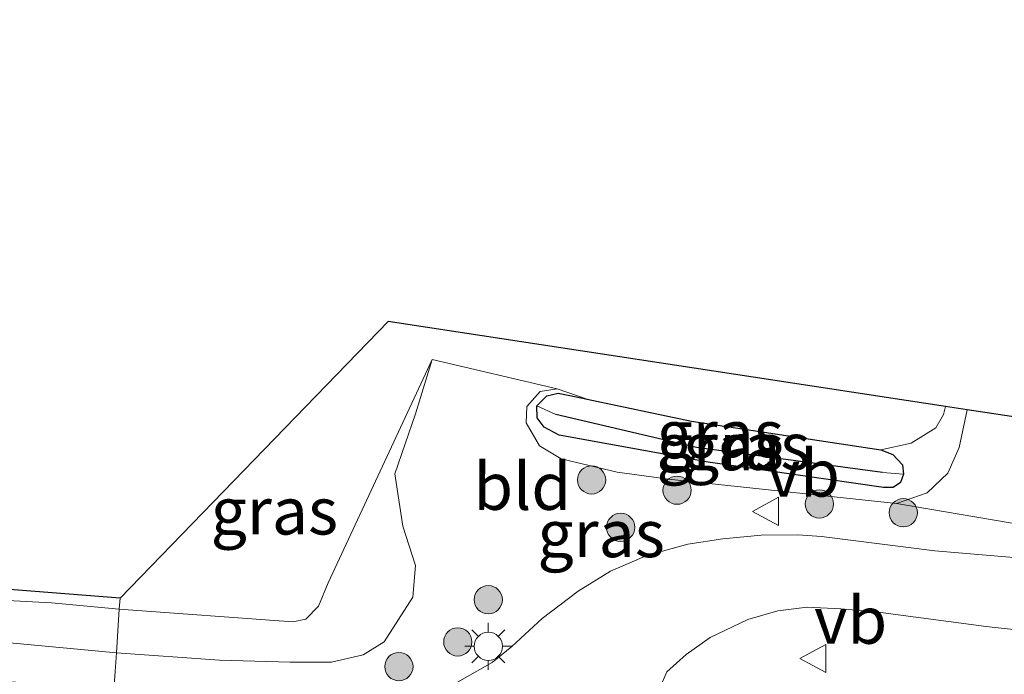
# Model space of a CAD drawing. Units: metres. Extents: x 229997 to 240003, y 481249 to 487501.
# Drawn here: x 234553 to 234605, y 486366 to 486401 of the extents above; entities that cross this region are included whole.
import ezdxf
from ezdxf.enums import TextEntityAlignment as Align

# ---------------------------------------------------------------- set-up
doc = ezdxf.new("R2010")
doc.units = ezdxf.units.M
doc.layers.get('0').update_dxf_attribs({"lineweight": 25})
for name, color, linetype, lineweight in [('B-ME-GR-BOOM-S-B1', 93, 'Continuous', 18), ('B-ME-GW-KRUINLIJN-L-B1', 93, 'Continuous', 18), ('B-ME-IE-GRASLAND-GV-B6', 93, 'Continuous', 18), ('B-ME-IE-GRONDWERKLIJN-GROND_INGERICHT-GV-B6', 253, 'Continuous', 18), ('B-ME-IE-HULPGEOMETRIE-L-B1', 53, 'Continuous', 18), ('B-ME-IE-MEUBILAIR_WEGMEUBILAIR-LICHTMAST-S-B1', 8, 'Continuous', 18), ('B-ME-VH-VERH_SOORT-BITUMEN-GV-B6', 8, 'IE-TERREINAFSCHEIDING-NATUURLIJK-HOUTWAL', 18), ('B-ME-VW-MEUBILAIR_WEGMEUBILAIR-VERKEERSBORD-S-B1', 8, 'Continuous', 18)]:
    doc.layers.add(name, color=color, linetype=linetype, lineweight=lineweight)
for name, color, linetype in [('B-ME-GW-INSTEEKWATERGANG-L-B1', 10, 'Continuous'), ('B-ME-GW-WATERGANG-GREPPEL-L-B1', 10, 'Continuous'), ('B-ME-KG-KADASTRAAL-OPNAMEDTMGRENS-L-B1', 10, 'Continuous')]:
    doc.layers.add(name, color=color, linetype=linetype)
doc.styles.add('NLCS-ISO', font='NLCS-ISO.TTF')
doc.linetypes.add('IE-TERREINAFSCHEIDING-NATUURLIJK-HOUTWAL', pattern='A,7,-1.5,[67,NLCS.SHX,S=0.75,R=45,X=0,Y=0],-1.5,7,-1.5,[70,NLCS.SHX,S=0.75,R=0,X=0,Y=0],-1.5', length=20)

# ---------------------------------------------------------------- blocks, each defined once
blk = doc.blocks.new('boom')
h = blk.add_hatch(color=256)
edge = h.paths.add_edge_path()
edge.add_arc((0, 0), 0.75, 0, 360)
blk.add_circle((0, 0), 0.75)
blk = doc.blocks.new('lantaarnpaal')
for p, q in [((0, 0.75), (0, 1.25)), ((-0.884, 0.884), (-0.53, 0.53)), ((0.53, 0.53), (0.884, 0.884)), ((-0.75, 0), (-1.25, 0)), ((0.75, 0), (1.25, 0)), ((-0.53, -0.53), (-0.884, -0.884)), ((0, -0.75), (0, -1.25)), ((0.53, -0.53), (0.884, -0.884))]:
    blk.add_line(p, q)
blk.add_circle((0, 0), 0.75)
blk = doc.blocks.new('verkeersbord')
for p, q in [((0, 0.75), (-0.75, -0.625)), ((0.75, -0.625), (0, 0.75)), ((-0.75, -0.625), (0.75, -0.625))]:
    blk.add_line(p, q)

msp = doc.modelspace()

# ---------------------------------------------------------------- linework, layer by layer
at = {"layer": 'B-ME-GW-INSTEEKWATERGANG-L-B1'}
for points in [[(234580.022, 486380.037, 10.63), (234580.544, 486380.571, 10.63), (234581.147, 486380.704, 10.63), (234581.762, 486380.582, 10.63), (234582.699, 486380.385, 10.63)], [(234599.495, 486376.406, 10.63), (234599.338, 486375.965, 10.63), (234598.937, 486375.706, 10.63), (234598.425, 486375.695, 10.626), (234589.11, 486377.047, 10.63), (234581.204, 486378.478, 10.63), (234580.403, 486378.912, 10.63), (234580.027, 486379.397, 10.63), (234580.022, 486380.037, 10.63)], [(234582.699, 486380.385, 10.63), (234588.228, 486379.225, 10.63), (234598.297, 486377.7, 10.63)], [(234598.297, 486377.7, 10.63), (234598.935, 486377.448, 10.634), (234599.435, 486376.904, 10.634), (234599.495, 486376.406, 10.63)]]:
    msp.add_polyline3d(points, dxfattribs=at)
at = {"layer": 'B-ME-GW-KRUINLIJN-L-B1'}
for points in [[(234557.686, 486366.926, 11.326), (234563.165, 486366.526, 11.43), (234566.907, 486366.417, 11.524), (234569.111, 486366.428, 11.512), (234570.793, 486366.811, 11.491), (234571.914, 486367.513, 11.467), (234573.423, 486369.872, 11.344), (234573.565, 486371.553, 11.282), (234572.895, 486373.64, 11.2), (234572.471, 486376.423, 11.138), (234573.576, 486379.604, 10.97), (234574.466, 486382.493, 10.585)], [(234581.103, 486380.935, 10.802), (234580.193, 486380.791, 10.843), (234579.479, 486380.001, 10.913), (234579.444, 486379.13, 11.015), (234580.163, 486377.919, 11.2), (234581.315, 486377.215, 11.315), (234584.277, 486376.512, 11.348), (234587.015, 486376.14, 11.385), (234599.118, 486374.844, 11.339)], [(234599.118, 486374.844, 11.339), (234600.757, 486375.411, 11.315), (234601.844, 486376.457, 11.278), (234602.446, 486377.825, 11.208), (234602.878, 486379.826, 11.168)], [(234452.615, 486376.83, 10.852), (234455.179, 486375.612, 11.171), (234501.642, 486371.794, 11.22), (234525.36, 486369.368, 11.392), (234532.349, 486368.909, 11.376), (234539.524, 486368.621, 11.29), (234557.686, 486366.926, 11.326)]]:
    msp.add_polyline3d(points, dxfattribs=at)
at = {"layer": 'B-ME-GW-WATERGANG-GREPPEL-L-B1'}
msp.add_polyline3d([(234598.378, 486376.491, 10.388), (234588.494, 486377.833, 10.347), (234581.032, 486379.585, 10.367)], dxfattribs=at)
at = {"layer": 'B-ME-IE-GRASLAND-GV-B6'}
for points in [[(234345.335, 486384.778, 11.13), (234368.831, 486382.854, 11.11), (234413.659, 486378.659, 11.118), (234436.163, 486377.243, 11.065), (234438.777, 486377.676, 10.778), (234445.066, 486377.381, 11.061), (234452.615, 486376.83, 10.852), (234455.179, 486375.612, 11.171), (234501.642, 486371.794, 11.22), (234525.36, 486369.368, 11.392), (234532.349, 486368.909, 11.376), (234539.524, 486368.621, 11.29), (234557.686, 486366.926, 11.326)], [(234557.686, 486366.926, 11.326), (234557.553, 486364.931, 11.461), (234537.374, 486366.588, 11.409), (234531.643, 486367.052, 11.396), (234532.023, 486367.232, 11.396), (234532.16, 486367.321, 11.396), (234532.331, 486367.611, 11.396), (234532.159, 486367.983, 11.396), (234531.879, 486368.178, 11.396), (234525.909, 486368.655, 11.396), (234525.695, 486368.616, 11.392), (234525.465, 486368.39, 11.392), (234525.383, 486368.003, 11.384), (234525.475, 486367.709, 11.376), (234525.659, 486367.536, 11.382), (234501.821, 486369.465, 11.327), (234458.457, 486372.984, 11.249), (234415.991, 486376.627, 11.233), (234378.239, 486380.016, 11.282), (234329.193, 486384.297, 11.29)], [(234557.686, 486366.926, 11.326), (234563.165, 486366.526, 11.43), (234566.907, 486366.417, 11.524), (234569.111, 486366.428, 11.512), (234570.793, 486366.811, 11.491), (234571.914, 486367.513, 11.467), (234573.423, 486369.872, 11.344), (234573.565, 486371.553, 11.282), (234572.895, 486373.64, 11.2), (234572.471, 486376.423, 11.138), (234573.576, 486379.604, 10.97), (234574.466, 486382.493, 10.585), (234581.103, 486380.935, 10.802), (234580.193, 486380.791, 10.843), (234579.479, 486380.001, 10.913), (234579.444, 486379.13, 11.015), (234580.163, 486377.919, 11.2), (234581.315, 486377.215, 11.315), (234584.277, 486376.512, 11.348), (234587.015, 486376.14, 11.385), (234599.118, 486374.844, 11.339), (234609.312, 486373.112, 11.284)], [(234557.841, 486369.245, 10.418), (234567.065, 486368.56, 10.293), (234567.754, 486368.714, 10.293), (234568.412, 486369.405, 10.293), (234568.93, 486370.638, 10.289), (234574.466, 486382.493, 10.585), (234573.576, 486379.604, 10.97), (234572.471, 486376.423, 11.138), (234572.895, 486373.64, 11.2), (234573.565, 486371.553, 11.282), (234573.423, 486369.872, 11.344), (234571.914, 486367.513, 11.467), (234570.793, 486366.811, 11.491), (234569.111, 486366.428, 11.512), (234566.907, 486366.417, 11.524), (234563.165, 486366.526, 11.43), (234557.686, 486366.926, 11.326), (234557.841, 486369.245, 10.418)], [(234601.721, 486380, 10.555), (234602.878, 486379.826, 11.168), (234602.446, 486377.825, 11.208), (234601.844, 486376.457, 11.278), (234600.757, 486375.411, 11.315), (234599.118, 486374.844, 11.339), (234587.015, 486376.14, 11.385), (234584.277, 486376.512, 11.348), (234581.315, 486377.215, 11.315), (234580.163, 486377.919, 11.2), (234579.444, 486379.13, 11.015), (234579.479, 486380.001, 10.913), (234580.193, 486380.791, 10.843), (234581.103, 486380.935, 10.802), (234582.699, 486380.385, 10.63), (234581.762, 486380.582, 10.63), (234581.147, 486380.704, 10.63), (234580.544, 486380.571, 10.63), (234580.022, 486380.037, 10.63), (234580.027, 486379.397, 10.63), (234580.403, 486378.912, 10.63), (234581.204, 486378.478, 10.63), (234589.11, 486377.047, 10.63), (234598.425, 486375.695, 10.626), (234598.937, 486375.706, 10.63), (234599.338, 486375.965, 10.63), (234599.495, 486376.406, 10.63), (234599.435, 486376.904, 10.634), (234598.935, 486377.448, 10.634), (234598.297, 486377.7, 10.63), (234599.907, 486378.046, 10.634), (234601.204, 486378.867, 10.585), (234601.626, 486379.582, 10.564), (234601.721, 486380, 10.555)], [(234599.495, 486376.406, 10.63), (234598.378, 486376.491, 10.388), (234588.494, 486377.833, 10.347), (234581.032, 486379.585, 10.367), (234580.022, 486380.037, 10.63), (234580.544, 486380.571, 10.63), (234581.147, 486380.704, 10.63), (234581.762, 486380.582, 10.63), (234582.699, 486380.385, 10.63), (234588.228, 486379.225, 10.63), (234598.297, 486377.7, 10.63), (234598.935, 486377.448, 10.634), (234599.435, 486376.904, 10.634), (234599.495, 486376.406, 10.63)], [(234599.495, 486376.406, 10.63), (234599.338, 486375.965, 10.63), (234598.937, 486375.706, 10.63), (234598.425, 486375.695, 10.626), (234589.11, 486377.047, 10.63), (234581.204, 486378.478, 10.63), (234580.403, 486378.912, 10.63), (234580.027, 486379.397, 10.63), (234580.022, 486380.037, 10.63), (234581.032, 486379.585, 10.367), (234588.494, 486377.833, 10.347), (234598.378, 486376.491, 10.388), (234599.495, 486376.406, 10.63)], [(234557.841, 486369.245, 10.418), (234557.686, 486366.926, 11.326), (234539.524, 486368.621, 11.29), (234532.349, 486368.909, 11.376), (234525.36, 486369.368, 11.392), (234501.642, 486371.794, 11.22), (234455.179, 486375.612, 11.171), (234452.615, 486376.83, 10.852), (234500.588, 486373.306, 10.766), (234530.852, 486370.813, 10.422), (234554.244, 486369.58, 10.463), (234557.841, 486369.245, 10.418)], [(234609.128, 486371.669, 11.348), (234601.159, 486372.334, 11.348), (234595.139, 486373.103, 11.348), (234593.886, 486373.194, 11.372), (234591.929, 486373.174, 11.417), (234589.903, 486372.968, 11.462), (234588.043, 486372.693, 11.495), (234585.864, 486372.093, 11.516), (234583.929, 486371.266, 11.528), (234582.22, 486370.204, 11.54), (234580.304, 486368.75, 11.569), (234578.685, 486367.266, 11.602), (234577.64, 486366.408, 11.618), (234575.796, 486365.372, 11.639), (234573.646, 486364.615, 11.606), (234571.382, 486364.107, 11.594), (234568.864, 486364.011, 11.586), (234557.553, 486364.931, 11.461), (234557.686, 486366.926, 11.326)], [(234606.841, 486355.225, 11.837), (234589.388, 486356.654, 11.695), (234587.081, 486360.23, 11.598), (234586.488, 486361.555, 11.549), (234586.308, 486362.163, 11.52), (234586.243, 486363.635, 11.479), (234586.587, 486365.129, 11.442), (234586.92, 486365.907, 11.417), (234587.951, 486366.833, 11.385), (234589.227, 486367.735, 11.372), (234591.225, 486368.694, 11.344), (234592.82, 486369.149, 11.348), (234594.379, 486369.348, 11.364), (234596.168, 486369.254, 11.348), (234598.15, 486369.074, 11.331), (234603.887, 486368.315, 11.327), (234621.767, 486366.362, 11.315)]]:
    msp.add_polyline3d(points, dxfattribs=at)
at = {"layer": 'B-ME-IE-GRONDWERKLIJN-GROND_INGERICHT-GV-B6'}
for points in [[(234557.88, 486369.829, 10.48), (234572.125, 486384.514, 10.56), (234601.721, 486380, 10.555), (234601.626, 486379.582, 10.564), (234601.204, 486378.867, 10.585), (234599.907, 486378.046, 10.634), (234598.297, 486377.7, 10.63), (234588.228, 486379.225, 10.63), (234582.699, 486380.385, 10.63), (234581.103, 486380.935, 10.802), (234574.466, 486382.493, 10.585), (234568.93, 486370.638, 10.289), (234568.412, 486369.405, 10.293), (234567.754, 486368.714, 10.293), (234567.065, 486368.56, 10.293), (234557.841, 486369.245, 10.418), (234557.88, 486369.829, 10.48)], [(234609.312, 486373.112, 11.284), (234599.118, 486374.844, 11.339), (234600.757, 486375.411, 11.315), (234601.844, 486376.457, 11.278), (234602.446, 486377.825, 11.208), (234602.878, 486379.826, 11.168), (234641.285, 486374.057, 11.06)], [(234557.88, 486369.829, 10.48), (234557.841, 486369.245, 10.418), (234554.244, 486369.58, 10.463), (234530.852, 486370.813, 10.422), (234500.588, 486373.306, 10.766), (234452.615, 486376.83, 10.852), (234445.066, 486377.381, 11.061), (234445.536, 486379.245, 11.014), (234502.761, 486374.149, 10.697), (234557.88, 486369.829, 10.48)]]:
    msp.add_polyline3d(points, dxfattribs=at)
at = {"layer": 'B-ME-IE-HULPGEOMETRIE-L-B1'}
msp.add_polyline3d([(234557.88, 486369.829, 10.48), (234557.841, 486369.245, 10.418), (234557.686, 486366.926, 11.326), (234557.553, 486364.931, 11.461)], dxfattribs=at)
at = {"layer": 'B-ME-KG-KADASTRAAL-OPNAMEDTMGRENS-L-B1'}
for points in [[(234557.88, 486369.829, 10.48), (234502.761, 486374.149, 10.697), (234445.536, 486379.245, 11.014), (234370.267, 486385.146, 10.746), (234369.428, 486385.219, 10.983), (234313.262, 486390.1, 11.269), (234196.268, 486400.54, 10.794)], [(234790.74, 486363.15, 11.893), (234778.721, 486363.479, 11.655), (234775.339, 486363.561, 12.033), (234770.452, 486363.687, 11.918), (234768.757, 486363.719, 11.688), (234762.056, 486363.905, 11.635), (234719.928, 486365.02, 11.426), (234715.363, 486371.912, 11.349), (234694.943, 486374.693, 11.349), (234694.747, 486374.718, 11.36), (234692.671, 486366.328, 11.362), (234689.05, 486366.872, 11.316), (234689.292, 486375.141, 11.413), (234668.434, 486377.667, 11.471), (234667.565, 486370.108, 11.471), (234641.285, 486374.057, 11.06), (234602.878, 486379.826, 11.168), (234601.721, 486380, 10.555), (234572.125, 486384.514, 10.56), (234557.88, 486369.829, 10.48)]]:
    msp.add_polyline3d(points, dxfattribs=at)
at = {"layer": 'B-ME-VH-VERH_SOORT-BITUMEN-GV-B6'}
for points in [[(234575.796, 486365.372, 11.639), (234577.64, 486366.408, 11.618), (234578.685, 486367.266, 11.602), (234580.304, 486368.75, 11.569), (234582.22, 486370.204, 11.54), (234583.929, 486371.266, 11.528), (234585.864, 486372.093, 11.516), (234588.043, 486372.693, 11.495), (234589.903, 486372.968, 11.462), (234591.929, 486373.174, 11.417), (234593.886, 486373.194, 11.372), (234595.139, 486373.103, 11.348), (234601.159, 486372.334, 11.348), (234609.128, 486371.669, 11.348)], [(234621.767, 486366.362, 11.315), (234603.887, 486368.315, 11.327), (234598.15, 486369.074, 11.331), (234596.168, 486369.254, 11.348), (234594.379, 486369.348, 11.364), (234592.82, 486369.149, 11.348), (234591.225, 486368.694, 11.344), (234589.227, 486367.735, 11.372), (234587.951, 486366.833, 11.385), (234586.92, 486365.907, 11.417), (234586.587, 486365.129, 11.442)]]:
    msp.add_polyline3d(points, dxfattribs=at)

# ---------------------------------------------------------------- block references
at = {"layer": 'B-ME-GR-BOOM-S-B1', "rotation": 90}
for p in [(234582.926, 486376.102, 11.368), (234587.466, 486375.557, 11.319), (234595.023, 486374.826, 11.245), (234599.483, 486374.361, 11.241), (234584.47, 486373.585, 11.495), (234577.438, 486369.743, 11.491), (234575.819, 486367.503, 11.549), (234572.69, 486366.188, 11.54)]:
    msp.add_blockref('boom', p, dxfattribs=at)
at = {"layer": 'B-ME-IE-MEUBILAIR_WEGMEUBILAIR-LICHTMAST-S-B1', "rotation": 90}
msp.add_blockref('lantaarnpaal', (234577.441, 486367.267, 11.577), dxfattribs=at)
at = {"layer": 'B-ME-VW-MEUBILAIR_WEGMEUBILAIR-VERKEERSBORD-S-B1', "rotation": 90}
for p in [(234592.229, 486374.433, 11.237), (234594.742, 486366.622, 11.257)]:
    msp.add_blockref('verkeersbord', p, dxfattribs=at)

# ---------------------------------------------------------------- texts
at = {"layer": 'B-ME-IE-GRASLAND-GV-B6', "ltscale": 0.2, "style": 'NLCS-ISO'}
for p in [(234589.7585, 486378.555), (234589.7585, 486377.866), (234591.161, 486377.8895), (234566.076, 486374.455), (234583.4325, 486373.252)]:
    msp.add_text('gras', height=2.5, dxfattribs=at).set_placement(p, align=Align.MIDDLE_CENTER)
at = {"layer": 'B-ME-IE-GRONDWERKLIJN-GROND_INGERICHT-GV-B6', "ltscale": 0.2, "style": 'NLCS-ISO'}
msp.add_text('bld', height=2.5, dxfattribs=at).set_placement((234579.2434, 486375.7628), align=Align.MIDDLE_CENTER)
at = {"layer": 'B-ME-VW-MEUBILAIR_WEGMEUBILAIR-VERKEERSBORD-S-B1', "ltscale": 0.2, "style": 'NLCS-ISO'}
for p in [(234592.229, 486374.433, 11.237), (234594.742, 486366.622, 11.257)]:
    msp.add_text('vb', height=2.5, dxfattribs=at).set_placement(p, align=Align.BOTTOM_LEFT)

doc.saveas('drawing.dxf')
